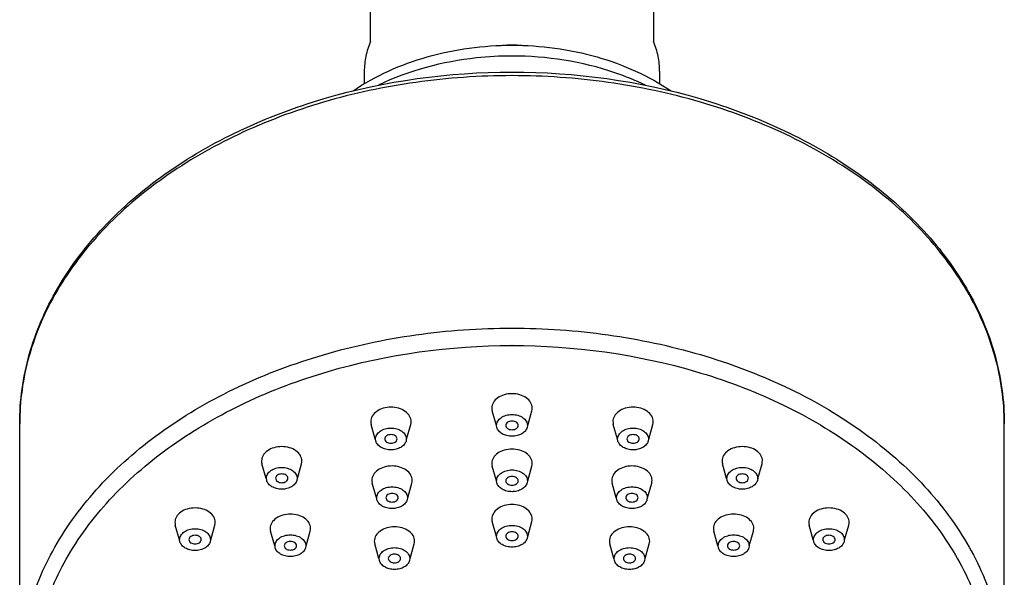
# Model space of a CAD drawing. Units: inches. Extents: x 0 to 11, y 0 to 8.5.
# Drawn here: x 4.1 to 5.3, y 6.1 to 6.8 of the extents above; entities that cross this region are included whole.
import ezdxf

# ---------------------------------------------------------------- set-up
doc = ezdxf.new("R2010")
doc.units = ezdxf.units.IN
doc.header["$LTSCALE"] = 0.605
doc.header["$MEASUREMENT"] = 0
doc.layers.get('0').update_dxf_attribs({"linetype": 'CONTINUOUS'})

msp = doc.modelspace()

# ---------------------------------------------------------------- linework, layer by layer
at = {"color": 7, "linetype": 'Continuous'}
for p, q in [((4.5184, 6.757), (4.5184, 6.8099)), ((4.858, 6.8099), (4.858, 6.757)), ((4.511, 6.7212), (4.511, 6.7063)), ((4.8653, 6.7212), (4.8653, 6.7063)), ((4.6694, 6.2966), (4.6644, 6.3142)), ((4.707, 6.2966), (4.7119, 6.3142)), ((4.0976, 5.9957), (4.0976, 6.2984)), ((4.5242, 6.2803), (4.5192, 6.2979)), ((4.5617, 6.2803), (4.5667, 6.2979)), ((4.6701, 6.2941), (4.6697, 6.2966)), ((4.7066, 6.2966), (4.7063, 6.2941)), ((4.8146, 6.2803), (4.8097, 6.2979)), ((4.8522, 6.2803), (4.8571, 6.2979)), ((5.2787, 5.9957), (5.2787, 6.2984)), ((4.5249, 6.2778), (4.5245, 6.2804)), ((4.5614, 6.2804), (4.5611, 6.2778)), ((4.8153, 6.2778), (4.8149, 6.2804)), ((4.8519, 6.2804), (4.8515, 6.2778)), ((4.3932, 6.2331), (4.3882, 6.2507)), ((4.4307, 6.2331), (4.4357, 6.2507)), ((4.9456, 6.2331), (4.9407, 6.2507)), ((4.9832, 6.2331), (4.9881, 6.2507)), ((4.6694, 6.2301), (4.6644, 6.2477)), ((4.707, 6.2301), (4.7119, 6.2477)), ((4.3939, 6.2306), (4.3935, 6.2332)), ((4.4304, 6.2332), (4.43, 6.2306)), ((4.5255, 6.2099), (4.5206, 6.2275)), ((4.5631, 6.2099), (4.568, 6.2275)), ((4.6701, 6.2276), (4.6697, 6.2302)), ((4.7066, 6.2302), (4.7063, 6.2276)), ((4.8133, 6.2099), (4.8083, 6.2275)), ((4.8508, 6.2099), (4.8558, 6.2275)), ((4.9463, 6.2306), (4.946, 6.2332)), ((4.9829, 6.2332), (4.9825, 6.2306)), ((4.5262, 6.2074), (4.5259, 6.21)), ((4.5628, 6.21), (4.5624, 6.2074)), ((4.814, 6.2074), (4.8136, 6.21)), ((4.8505, 6.21), (4.8501, 6.2074)), ((4.2892, 6.1596), (4.2843, 6.1772)), ((4.3268, 6.1596), (4.3317, 6.1772)), ((4.6694, 6.1636), (4.6644, 6.1813)), ((4.707, 6.1636), (4.7119, 6.1813)), ((5.0496, 6.1596), (5.0446, 6.1772)), ((5.0872, 6.1596), (5.0921, 6.1772)), ((4.4035, 6.1522), (4.3986, 6.1699)), ((4.4411, 6.1522), (4.4461, 6.1699)), ((4.9352, 6.1522), (4.9303, 6.1699)), ((4.9728, 6.1522), (4.9778, 6.1699)), ((4.2899, 6.1571), (4.2895, 6.1597)), ((4.3264, 6.1597), (4.3261, 6.1571)), ((4.5284, 6.1369), (4.5235, 6.1546)), ((4.566, 6.1369), (4.5709, 6.1546)), ((4.6701, 6.1612), (4.6697, 6.1637)), ((4.7066, 6.1637), (4.7063, 6.1612)), ((4.8104, 6.1369), (4.8054, 6.1546)), ((4.8479, 6.1369), (4.8529, 6.1546)), ((5.0503, 6.1571), (5.0499, 6.1597)), ((5.0868, 6.1597), (5.0865, 6.1571)), ((4.4042, 6.1498), (4.4039, 6.1523)), ((4.4408, 6.1523), (4.4404, 6.1498)), ((4.9359, 6.1498), (4.9356, 6.1523)), ((4.9725, 6.1523), (4.9721, 6.1498)), ((4.5291, 6.1345), (4.5287, 6.137)), ((4.5656, 6.137), (4.5653, 6.1345)), ((4.8111, 6.1345), (4.8107, 6.137)), ((4.8476, 6.137), (4.8473, 6.1345))]:
    msp.add_line(p, q, dxfattribs=at)
at = {"color": 9, "linetype": 'Continuous'}
for p, q in [((4.6882, 6.7525), (4.6883, 6.7525)), ((4.6882, 6.7395), (4.6879, 6.7395)), ((4.6882, 6.716), (4.6879, 6.716)), ((4.6879, 6.4132), (4.6882, 6.4132)), ((4.6882, 6.3924), (4.6879, 6.3924))]:
    msp.add_line(p, q, dxfattribs=at)
for start, end in [(90.0007, 92.6562), (87.3289, 89.9762)]:
    msp.add_arc((4.6882, 6.5023), 0.2502, start, end, dxfattribs=at)
at = {"color": 7, "linetype": 'Continuous'}
for points, knots in [([(4.5184, 6.757), (4.516, 6.7513), (4.5123, 6.7395), (4.511, 6.7273), (4.511, 6.7212)], [0, 0, 0, 0, 0.505024, 1, 1, 1, 1]), ([(4.8653, 6.7212), (4.8653, 6.7273), (4.8641, 6.7395), (4.8604, 6.7513), (4.858, 6.757)], [0, 0, 0, 0, 0.494976, 1, 1, 1, 1]), ([(4.4975, 6.6978), (4.5244, 6.716), (4.5867, 6.7436), (4.6539, 6.7525), (4.6882, 6.7525)], [0, 0, 0, 0, 0.486882, 1, 1, 1, 1]), ([(4.6882, 6.7525), (4.7225, 6.7525), (4.7897, 6.7436), (4.8521, 6.7159), (4.879, 6.6977)], [0, 0, 0, 0, 0.513141, 1, 1, 1, 1]), ([(4.0976, 6.2984), (4.0976, 6.3124), (4.0996, 6.3404), (4.1083, 6.382), (4.1227, 6.4226), (4.1496, 6.4757), (4.1971, 6.5379), (4.2716, 6.6015), (4.3616, 6.6533), (4.4993, 6.705), (4.6124, 6.7203), (4.6882, 6.7203)], [0, 0, 0, 0, 0.052368, 0.105179, 0.15883, 0.213694, 0.327999, 0.449793, 0.579283, 0.715552, 1, 1, 1, 1]), ([(4.6882, 6.7203), (4.764, 6.7203), (4.8771, 6.705), (5.0147, 6.6533), (5.1047, 6.6015), (5.1793, 6.5379), (5.2268, 6.4757), (5.2537, 6.4226), (5.2681, 6.382), (5.2768, 6.3404), (5.2787, 6.3124), (5.2787, 6.2984)], [0, 0, 0, 0, 0.284449, 0.420717, 0.550207, 0.672001, 0.786306, 0.84117, 0.894822, 0.947631, 1, 1, 1, 1]), ([(4.7124, 6.3175), (4.7124, 6.3198), (4.7109, 6.3247), (4.7053, 6.3302), (4.6973, 6.3338), (4.6882, 6.3351), (4.679, 6.3338), (4.6711, 6.3302), (4.6655, 6.3247), (4.664, 6.3198), (4.664, 6.3175)], [0, 0, 0, 0, 0.104754, 0.222333, 0.356008, 0.499988, 0.643968, 0.77765, 0.895241, 1, 1, 1, 1]), ([(4.5672, 6.3013), (4.5672, 6.3035), (4.5657, 6.3084), (4.56, 6.314), (4.5521, 6.3176), (4.543, 6.3188), (4.5338, 6.3176), (4.5259, 6.314), (4.5202, 6.3084), (4.5188, 6.3035), (4.5188, 6.3013)], [0, 0, 0, 0, 0.104754, 0.222333, 0.356008, 0.499988, 0.643968, 0.77765, 0.895241, 1, 1, 1, 1]), ([(4.6697, 6.2966), (4.6697, 6.2984), (4.6708, 6.3021), (4.6751, 6.3063), (4.6812, 6.3091), (4.6882, 6.31), (4.6952, 6.3091), (4.7012, 6.3063), (4.7055, 6.3021), (4.7066, 6.2984), (4.7066, 6.2966)], [0, 0, 0, 0, 0.104754, 0.222333, 0.356008, 0.499988, 0.643968, 0.77765, 0.895241, 1, 1, 1, 1]), ([(4.8576, 6.3013), (4.8576, 6.3035), (4.8561, 6.3084), (4.8505, 6.314), (4.8426, 6.3176), (4.8334, 6.3188), (4.8242, 6.3176), (4.8163, 6.314), (4.8107, 6.3084), (4.8092, 6.3035), (4.8092, 6.3013)], [0, 0, 0, 0, 0.104754, 0.222333, 0.356008, 0.499988, 0.643968, 0.77765, 0.895241, 1, 1, 1, 1]), ([(4.6956, 6.2966), (4.6956, 6.2973), (4.6951, 6.2988), (4.6934, 6.3005), (4.691, 6.3016), (4.6882, 6.302), (4.6854, 6.3016), (4.683, 6.3005), (4.6812, 6.2988), (4.6808, 6.2973), (4.6808, 6.2966)], [0, 0, 0, 0, 0.10474, 0.222329, 0.355999, 0.499981, 0.643963, 0.777645, 0.895253, 1, 1, 1, 1]), ([(4.6808, 6.2966), (4.6808, 6.296), (4.6812, 6.2945), (4.683, 6.2928), (4.6854, 6.2917), (4.6882, 6.2913), (4.691, 6.2917), (4.6934, 6.2928), (4.6951, 6.2945), (4.6956, 6.296), (4.6956, 6.2966)], [0, 0, 0, 0, 0.10474, 0.222329, 0.355999, 0.499981, 0.643963, 0.777645, 0.895253, 1, 1, 1, 1]), ([(4.5245, 6.2804), (4.5245, 6.2821), (4.5256, 6.2858), (4.5299, 6.2901), (4.536, 6.2928), (4.543, 6.2938), (4.5499, 6.2928), (4.556, 6.2901), (4.5603, 6.2858), (4.5614, 6.2821), (4.5614, 6.2804)], [0, 0, 0, 0, 0.104754, 0.222333, 0.356008, 0.499988, 0.643968, 0.77765, 0.895241, 1, 1, 1, 1]), ([(4.5503, 6.2804), (4.5503, 6.2811), (4.5499, 6.2826), (4.5482, 6.2843), (4.5458, 6.2854), (4.543, 6.2857), (4.5402, 6.2854), (4.5377, 6.2843), (4.536, 6.2826), (4.5356, 6.2811), (4.5356, 6.2804)], [0, 0, 0, 0, 0.10474, 0.222329, 0.355999, 0.499981, 0.643963, 0.777645, 0.895253, 1, 1, 1, 1]), ([(4.7063, 6.2941), (4.7058, 6.2926), (4.7041, 6.2895), (4.6998, 6.2862), (4.6943, 6.2841), (4.6882, 6.2834), (4.682, 6.2841), (4.6765, 6.2862), (4.6722, 6.2896), (4.6705, 6.2926), (4.6701, 6.2941)], [0, 0, 0, 0, 0.106632, 0.226386, 0.35927, 0.499996, 0.640721, 0.773605, 0.893363, 1, 1, 1, 1]), ([(4.8149, 6.2804), (4.8149, 6.2821), (4.8161, 6.2858), (4.8204, 6.2901), (4.8264, 6.2928), (4.8334, 6.2938), (4.8404, 6.2928), (4.8464, 6.2901), (4.8507, 6.2858), (4.8519, 6.2821), (4.8519, 6.2804)], [0, 0, 0, 0, 0.104754, 0.222333, 0.356008, 0.499988, 0.643968, 0.77765, 0.895241, 1, 1, 1, 1]), ([(4.8408, 6.2804), (4.8408, 6.2811), (4.8403, 6.2826), (4.8386, 6.2843), (4.8362, 6.2854), (4.8334, 6.2857), (4.8306, 6.2854), (4.8282, 6.2843), (4.8265, 6.2826), (4.826, 6.2811), (4.826, 6.2804)], [0, 0, 0, 0, 0.10474, 0.222329, 0.355999, 0.499981, 0.643963, 0.777645, 0.895253, 1, 1, 1, 1]), ([(4.5611, 6.2778), (4.5606, 6.2763), (4.5589, 6.2733), (4.5546, 6.27), (4.5491, 6.2678), (4.543, 6.2671), (4.5368, 6.2678), (4.5313, 6.27), (4.527, 6.2733), (4.5253, 6.2763), (4.5249, 6.2778)], [0, 0, 0, 0, 0.106632, 0.226386, 0.35927, 0.499996, 0.640721, 0.773605, 0.893363, 1, 1, 1, 1]), ([(4.5356, 6.2804), (4.5356, 6.2797), (4.536, 6.2782), (4.5377, 6.2765), (4.5402, 6.2754), (4.543, 6.275), (4.5458, 6.2754), (4.5482, 6.2765), (4.5499, 6.2782), (4.5503, 6.2797), (4.5503, 6.2804)], [0, 0, 0, 0, 0.10474, 0.222329, 0.355999, 0.499981, 0.643963, 0.777645, 0.895253, 1, 1, 1, 1]), ([(4.8515, 6.2778), (4.8511, 6.2763), (4.8493, 6.2733), (4.8451, 6.27), (4.8396, 6.2678), (4.8334, 6.2671), (4.8272, 6.2678), (4.8217, 6.27), (4.8175, 6.2733), (4.8157, 6.2763), (4.8153, 6.2778)], [0, 0, 0, 0, 0.106632, 0.226386, 0.35927, 0.499996, 0.640721, 0.773605, 0.893363, 1, 1, 1, 1]), ([(4.826, 6.2804), (4.826, 6.2797), (4.8265, 6.2782), (4.8282, 6.2765), (4.8306, 6.2754), (4.8334, 6.275), (4.8362, 6.2754), (4.8386, 6.2765), (4.8403, 6.2782), (4.8408, 6.2797), (4.8408, 6.2804)], [0, 0, 0, 0, 0.10474, 0.222329, 0.355999, 0.499981, 0.643963, 0.777645, 0.895253, 1, 1, 1, 1]), ([(4.4361, 6.2541), (4.4361, 6.2563), (4.4347, 6.2612), (4.429, 6.2668), (4.4211, 6.2704), (4.412, 6.2716), (4.4028, 6.2704), (4.3949, 6.2668), (4.3892, 6.2612), (4.3878, 6.2563), (4.3878, 6.2541)], [0, 0, 0, 0, 0.104754, 0.222333, 0.356008, 0.499988, 0.643968, 0.77765, 0.895241, 1, 1, 1, 1]), ([(4.7124, 6.2511), (4.7124, 6.2533), (4.7109, 6.2582), (4.7053, 6.2638), (4.6973, 6.2674), (4.6882, 6.2686), (4.679, 6.2674), (4.6711, 6.2638), (4.6655, 6.2582), (4.664, 6.2533), (4.664, 6.2511)], [0, 0, 0, 0, 0.104754, 0.222333, 0.356008, 0.499988, 0.643968, 0.77765, 0.895241, 1, 1, 1, 1]), ([(4.9886, 6.2541), (4.9886, 6.2563), (4.9871, 6.2612), (4.9815, 6.2668), (4.9736, 6.2704), (4.9644, 6.2716), (4.9552, 6.2704), (4.9473, 6.2668), (4.9417, 6.2612), (4.9402, 6.2563), (4.9402, 6.2541)], [0, 0, 0, 0, 0.104754, 0.222333, 0.356008, 0.499988, 0.643968, 0.77765, 0.895241, 1, 1, 1, 1]), ([(4.3935, 6.2332), (4.3935, 6.2349), (4.3946, 6.2386), (4.3989, 6.2429), (4.405, 6.2456), (4.412, 6.2466), (4.4189, 6.2456), (4.425, 6.2429), (4.4293, 6.2386), (4.4304, 6.2349), (4.4304, 6.2332)], [0, 0, 0, 0, 0.104754, 0.222333, 0.356008, 0.499988, 0.643968, 0.77765, 0.895241, 1, 1, 1, 1]), ([(4.4193, 6.2332), (4.4193, 6.2339), (4.4189, 6.2354), (4.4172, 6.2371), (4.4147, 6.2382), (4.412, 6.2385), (4.4092, 6.2382), (4.4067, 6.2371), (4.405, 6.2354), (4.4046, 6.2339), (4.4046, 6.2332)], [0, 0, 0, 0, 0.10474, 0.222329, 0.355999, 0.499981, 0.643963, 0.777645, 0.895253, 1, 1, 1, 1]), ([(4.5685, 6.2308), (4.5685, 6.2331), (4.567, 6.238), (4.5614, 6.2435), (4.5535, 6.2471), (4.5443, 6.2484), (4.5351, 6.2471), (4.5272, 6.2435), (4.5216, 6.238), (4.5201, 6.2331), (4.5201, 6.2308)], [0, 0, 0, 0, 0.104754, 0.222333, 0.356008, 0.499988, 0.643968, 0.77765, 0.895241, 1, 1, 1, 1]), ([(4.6697, 6.2302), (4.6697, 6.2319), (4.6708, 6.2356), (4.6751, 6.2399), (4.6812, 6.2426), (4.6882, 6.2436), (4.6952, 6.2426), (4.7012, 6.2399), (4.7055, 6.2356), (4.7066, 6.2319), (4.7066, 6.2302)], [0, 0, 0, 0, 0.104754, 0.222333, 0.356008, 0.499988, 0.643968, 0.77765, 0.895241, 1, 1, 1, 1]), ([(4.8562, 6.2308), (4.8562, 6.2331), (4.8548, 6.238), (4.8491, 6.2435), (4.8412, 6.2471), (4.8321, 6.2484), (4.8229, 6.2471), (4.815, 6.2435), (4.8093, 6.238), (4.8079, 6.2331), (4.8079, 6.2308)], [0, 0, 0, 0, 0.104754, 0.222333, 0.356008, 0.499988, 0.643968, 0.77765, 0.895241, 1, 1, 1, 1]), ([(4.946, 6.2332), (4.946, 6.2349), (4.9471, 6.2386), (4.9514, 6.2429), (4.9574, 6.2456), (4.9644, 6.2466), (4.9714, 6.2456), (4.9774, 6.2429), (4.9817, 6.2386), (4.9829, 6.2349), (4.9829, 6.2332)], [0, 0, 0, 0, 0.104754, 0.222333, 0.356008, 0.499988, 0.643968, 0.77765, 0.895241, 1, 1, 1, 1]), ([(4.9718, 6.2332), (4.9718, 6.2339), (4.9713, 6.2354), (4.9696, 6.2371), (4.9672, 6.2382), (4.9644, 6.2385), (4.9616, 6.2382), (4.9592, 6.2371), (4.9575, 6.2354), (4.957, 6.2339), (4.957, 6.2332)], [0, 0, 0, 0, 0.10474, 0.222329, 0.355999, 0.499981, 0.643963, 0.777645, 0.895253, 1, 1, 1, 1]), ([(4.43, 6.2306), (4.4296, 6.2291), (4.4279, 6.2261), (4.4236, 6.2228), (4.4181, 6.2206), (4.412, 6.2199), (4.4058, 6.2206), (4.4003, 6.2228), (4.396, 6.2261), (4.3943, 6.2291), (4.3939, 6.2306)], [0, 0, 0, 0, 0.106632, 0.226386, 0.35927, 0.499996, 0.640721, 0.773605, 0.893363, 1, 1, 1, 1]), ([(4.4046, 6.2332), (4.4046, 6.2325), (4.405, 6.231), (4.4067, 6.2293), (4.4092, 6.2282), (4.412, 6.2278), (4.4147, 6.2282), (4.4172, 6.2293), (4.4189, 6.231), (4.4193, 6.2325), (4.4193, 6.2332)], [0, 0, 0, 0, 0.10474, 0.222329, 0.355999, 0.499981, 0.643963, 0.777645, 0.895253, 1, 1, 1, 1]), ([(4.7063, 6.2276), (4.7058, 6.2261), (4.7041, 6.2231), (4.6998, 6.2198), (4.6943, 6.2176), (4.6882, 6.2169), (4.682, 6.2176), (4.6765, 6.2198), (4.6722, 6.2231), (4.6705, 6.2261), (4.6701, 6.2276)], [0, 0, 0, 0, 0.106632, 0.226386, 0.35927, 0.499996, 0.640721, 0.773605, 0.893363, 1, 1, 1, 1]), ([(4.6956, 6.2302), (4.6956, 6.2309), (4.6951, 6.2324), (4.6934, 6.2341), (4.691, 6.2352), (4.6882, 6.2355), (4.6854, 6.2352), (4.683, 6.2341), (4.6812, 6.2324), (4.6808, 6.2309), (4.6808, 6.2302)], [0, 0, 0, 0, 0.10474, 0.222329, 0.355999, 0.499981, 0.643963, 0.777645, 0.895253, 1, 1, 1, 1]), ([(4.6808, 6.2302), (4.6808, 6.2295), (4.6812, 6.228), (4.683, 6.2263), (4.6854, 6.2252), (4.6882, 6.2248), (4.691, 6.2252), (4.6934, 6.2263), (4.6951, 6.228), (4.6956, 6.2295), (4.6956, 6.2302)], [0, 0, 0, 0, 0.10474, 0.222329, 0.355999, 0.499981, 0.643963, 0.777645, 0.895253, 1, 1, 1, 1]), ([(4.9825, 6.2306), (4.9821, 6.2291), (4.9803, 6.2261), (4.9761, 6.2228), (4.9706, 6.2206), (4.9644, 6.2199), (4.9582, 6.2206), (4.9527, 6.2228), (4.9485, 6.2261), (4.9467, 6.2291), (4.9463, 6.2306)], [0, 0, 0, 0, 0.106632, 0.226386, 0.35927, 0.499996, 0.640721, 0.773605, 0.893363, 1, 1, 1, 1]), ([(4.957, 6.2332), (4.957, 6.2325), (4.9575, 6.231), (4.9592, 6.2293), (4.9616, 6.2282), (4.9644, 6.2278), (4.9672, 6.2282), (4.9696, 6.2293), (4.9713, 6.231), (4.9718, 6.2325), (4.9718, 6.2332)], [0, 0, 0, 0, 0.10474, 0.222329, 0.355999, 0.499981, 0.643963, 0.777645, 0.895253, 1, 1, 1, 1]), ([(4.5259, 6.21), (4.5259, 6.2117), (4.527, 6.2154), (4.5313, 6.2196), (4.5373, 6.2224), (4.5443, 6.2233), (4.5513, 6.2224), (4.5573, 6.2196), (4.5616, 6.2154), (4.5628, 6.2117), (4.5628, 6.21)], [0, 0, 0, 0, 0.104754, 0.222333, 0.356008, 0.499988, 0.643968, 0.77765, 0.895241, 1, 1, 1, 1]), ([(4.5517, 6.21), (4.5517, 6.2106), (4.5512, 6.2121), (4.5495, 6.2138), (4.5471, 6.2149), (4.5443, 6.2153), (4.5415, 6.2149), (4.5391, 6.2138), (4.5374, 6.2121), (4.5369, 6.2106), (4.5369, 6.21)], [0, 0, 0, 0, 0.10474, 0.222329, 0.355999, 0.499981, 0.643963, 0.777645, 0.895253, 1, 1, 1, 1]), ([(4.8136, 6.21), (4.8136, 6.2117), (4.8147, 6.2154), (4.819, 6.2196), (4.8251, 6.2224), (4.8321, 6.2233), (4.839, 6.2224), (4.8451, 6.2196), (4.8494, 6.2154), (4.8505, 6.2117), (4.8505, 6.21)], [0, 0, 0, 0, 0.104754, 0.222333, 0.356008, 0.499988, 0.643968, 0.77765, 0.895241, 1, 1, 1, 1]), ([(4.8394, 6.21), (4.8394, 6.2106), (4.839, 6.2121), (4.8373, 6.2138), (4.8348, 6.2149), (4.8321, 6.2153), (4.8293, 6.2149), (4.8268, 6.2138), (4.8251, 6.2121), (4.8247, 6.2106), (4.8247, 6.21)], [0, 0, 0, 0, 0.10474, 0.222329, 0.355999, 0.499981, 0.643963, 0.777645, 0.895253, 1, 1, 1, 1]), ([(4.5624, 6.2074), (4.562, 6.2059), (4.5602, 6.2029), (4.556, 6.1995), (4.5505, 6.1974), (4.5443, 6.1967), (4.5381, 6.1974), (4.5326, 6.1995), (4.5284, 6.2029), (4.5266, 6.2059), (4.5262, 6.2074)], [0, 0, 0, 0, 0.106632, 0.226386, 0.35927, 0.499996, 0.640721, 0.773605, 0.893363, 1, 1, 1, 1]), ([(4.5369, 6.21), (4.5369, 6.2093), (4.5374, 6.2078), (4.5391, 6.2061), (4.5415, 6.205), (4.5443, 6.2046), (4.5471, 6.205), (4.5495, 6.2061), (4.5512, 6.2078), (4.5517, 6.2093), (4.5517, 6.21)], [0, 0, 0, 0, 0.10474, 0.222329, 0.355999, 0.499981, 0.643963, 0.777645, 0.895253, 1, 1, 1, 1]), ([(4.7124, 6.1846), (4.7124, 6.1869), (4.7109, 6.1917), (4.7053, 6.1973), (4.6973, 6.2009), (4.6882, 6.2021), (4.679, 6.2009), (4.6711, 6.1973), (4.6655, 6.1917), (4.664, 6.1869), (4.664, 6.1846)], [0, 0, 0, 0, 0.104754, 0.222333, 0.356008, 0.499988, 0.643968, 0.77765, 0.895241, 1, 1, 1, 1]), ([(4.8501, 6.2074), (4.8497, 6.2059), (4.848, 6.2029), (4.8437, 6.1995), (4.8382, 6.1974), (4.8321, 6.1967), (4.8259, 6.1974), (4.8204, 6.1995), (4.8161, 6.2029), (4.8144, 6.2059), (4.814, 6.2074)], [0, 0, 0, 0, 0.106632, 0.226386, 0.35927, 0.499996, 0.640721, 0.773605, 0.893363, 1, 1, 1, 1]), ([(4.8247, 6.21), (4.8247, 6.2093), (4.8251, 6.2078), (4.8268, 6.2061), (4.8293, 6.205), (4.8321, 6.2046), (4.8348, 6.205), (4.8373, 6.2061), (4.839, 6.2078), (4.8394, 6.2093), (4.8394, 6.21)], [0, 0, 0, 0, 0.10474, 0.222329, 0.355999, 0.499981, 0.643963, 0.777645, 0.895253, 1, 1, 1, 1]), ([(4.3322, 6.1805), (4.3322, 6.1828), (4.3307, 6.1877), (4.3251, 6.1933), (4.3171, 6.1968), (4.308, 6.1981), (4.2988, 6.1968), (4.2909, 6.1933), (4.2853, 6.1877), (4.2838, 6.1828), (4.2838, 6.1805)], [0, 0, 0, 0, 0.104754, 0.222333, 0.356008, 0.499988, 0.643968, 0.77765, 0.895241, 1, 1, 1, 1]), ([(4.4465, 6.1732), (4.4465, 6.1755), (4.4451, 6.1803), (4.4394, 6.1859), (4.4315, 6.1895), (4.4223, 6.1907), (4.4132, 6.1895), (4.4053, 6.1859), (4.3996, 6.1803), (4.3981, 6.1755), (4.3981, 6.1732)], [0, 0, 0, 0, 0.104754, 0.222333, 0.356008, 0.499988, 0.643968, 0.77765, 0.895241, 1, 1, 1, 1]), ([(4.9782, 6.1732), (4.9782, 6.1755), (4.9767, 6.1803), (4.9711, 6.1859), (4.9632, 6.1895), (4.954, 6.1907), (4.9449, 6.1895), (4.9369, 6.1859), (4.9313, 6.1803), (4.9298, 6.1755), (4.9298, 6.1732)], [0, 0, 0, 0, 0.104754, 0.222333, 0.356008, 0.499988, 0.643968, 0.77765, 0.895241, 1, 1, 1, 1]), ([(5.0926, 6.1805), (5.0926, 6.1828), (5.0911, 6.1877), (5.0855, 6.1933), (5.0775, 6.1968), (5.0684, 6.1981), (5.0592, 6.1968), (5.0513, 6.1933), (5.0457, 6.1877), (5.0442, 6.1828), (5.0442, 6.1805)], [0, 0, 0, 0, 0.104754, 0.222333, 0.356008, 0.499988, 0.643968, 0.77765, 0.895241, 1, 1, 1, 1]), ([(4.2895, 6.1597), (4.2895, 6.1614), (4.2907, 6.1651), (4.295, 6.1694), (4.301, 6.1721), (4.308, 6.173), (4.315, 6.1721), (4.321, 6.1694), (4.3253, 6.1651), (4.3264, 6.1614), (4.3264, 6.1597)], [0, 0, 0, 0, 0.104754, 0.222333, 0.356008, 0.499988, 0.643968, 0.77765, 0.895241, 1, 1, 1, 1]), ([(4.4039, 6.1523), (4.4039, 6.1541), (4.405, 6.1578), (4.4093, 6.162), (4.4153, 6.1648), (4.4223, 6.1657), (4.4293, 6.1648), (4.4354, 6.162), (4.4397, 6.1578), (4.4408, 6.1541), (4.4408, 6.1523)], [0, 0, 0, 0, 0.104754, 0.222333, 0.356008, 0.499988, 0.643968, 0.77765, 0.895241, 1, 1, 1, 1]), ([(4.5714, 6.1579), (4.5714, 6.1602), (4.5699, 6.165), (4.5643, 6.1706), (4.5564, 6.1742), (4.5472, 6.1754), (4.538, 6.1742), (4.5301, 6.1706), (4.5245, 6.165), (4.523, 6.1602), (4.523, 6.1579)], [0, 0, 0, 0, 0.104754, 0.222333, 0.356008, 0.499988, 0.643968, 0.77765, 0.895241, 1, 1, 1, 1]), ([(4.6697, 6.1637), (4.6697, 6.1655), (4.6708, 6.1692), (4.6751, 6.1734), (4.6812, 6.1762), (4.6882, 6.1771), (4.6952, 6.1762), (4.7012, 6.1734), (4.7055, 6.1692), (4.7066, 6.1655), (4.7066, 6.1637)], [0, 0, 0, 0, 0.104754, 0.222333, 0.356008, 0.499988, 0.643968, 0.77765, 0.895241, 1, 1, 1, 1]), ([(4.6956, 6.1637), (4.6956, 6.1644), (4.6951, 6.1659), (4.6934, 6.1676), (4.691, 6.1687), (4.6882, 6.1691), (4.6854, 6.1687), (4.683, 6.1676), (4.6812, 6.1659), (4.6808, 6.1644), (4.6808, 6.1637)], [0, 0, 0, 0, 0.10474, 0.222329, 0.355999, 0.499981, 0.643963, 0.777645, 0.895253, 1, 1, 1, 1]), ([(4.8534, 6.1579), (4.8534, 6.1602), (4.8519, 6.165), (4.8462, 6.1706), (4.8383, 6.1742), (4.8292, 6.1754), (4.82, 6.1742), (4.8121, 6.1706), (4.8064, 6.165), (4.805, 6.1602), (4.805, 6.1579)], [0, 0, 0, 0, 0.104754, 0.222333, 0.356008, 0.499988, 0.643968, 0.77765, 0.895241, 1, 1, 1, 1]), ([(4.9356, 6.1523), (4.9356, 6.1541), (4.9367, 6.1578), (4.941, 6.162), (4.947, 6.1648), (4.954, 6.1657), (4.961, 6.1648), (4.9671, 6.162), (4.9714, 6.1578), (4.9725, 6.1541), (4.9725, 6.1523)], [0, 0, 0, 0, 0.104754, 0.222333, 0.356008, 0.499988, 0.643968, 0.77765, 0.895241, 1, 1, 1, 1]), ([(5.0499, 6.1597), (5.0499, 6.1614), (5.051, 6.1651), (5.0553, 6.1694), (5.0614, 6.1721), (5.0684, 6.173), (5.0754, 6.1721), (5.0814, 6.1694), (5.0857, 6.1651), (5.0868, 6.1614), (5.0868, 6.1597)], [0, 0, 0, 0, 0.104754, 0.222333, 0.356008, 0.499988, 0.643968, 0.77765, 0.895241, 1, 1, 1, 1]), ([(4.3261, 6.1571), (4.3256, 6.1556), (4.3239, 6.1526), (4.3196, 6.1492), (4.3141, 6.1471), (4.308, 6.1464), (4.3018, 6.1471), (4.2963, 6.1492), (4.2921, 6.1526), (4.2903, 6.1556), (4.2899, 6.1571)], [0, 0, 0, 0, 0.106632, 0.226386, 0.35927, 0.499996, 0.640721, 0.773605, 0.893363, 1, 1, 1, 1]), ([(4.3154, 6.1597), (4.3154, 6.1604), (4.3149, 6.1618), (4.3132, 6.1635), (4.3108, 6.1646), (4.308, 6.165), (4.3052, 6.1646), (4.3028, 6.1635), (4.3011, 6.1618), (4.3006, 6.1604), (4.3006, 6.1597)], [0, 0, 0, 0, 0.10474, 0.222329, 0.355999, 0.499981, 0.643963, 0.777645, 0.895253, 1, 1, 1, 1]), ([(4.3006, 6.1597), (4.3006, 6.159), (4.3011, 6.1575), (4.3028, 6.1558), (4.3052, 6.1547), (4.308, 6.1543), (4.3108, 6.1547), (4.3132, 6.1558), (4.3149, 6.1575), (4.3154, 6.159), (4.3154, 6.1597)], [0, 0, 0, 0, 0.10474, 0.222329, 0.355999, 0.499981, 0.643963, 0.777645, 0.895253, 1, 1, 1, 1]), ([(4.4297, 6.1523), (4.4297, 6.153), (4.4293, 6.1545), (4.4275, 6.1562), (4.4251, 6.1573), (4.4223, 6.1577), (4.4195, 6.1573), (4.4171, 6.1562), (4.4154, 6.1545), (4.415, 6.153), (4.415, 6.1523)], [0, 0, 0, 0, 0.10474, 0.222329, 0.355999, 0.499981, 0.643963, 0.777645, 0.895253, 1, 1, 1, 1]), ([(4.7063, 6.1612), (4.7058, 6.1596), (4.7041, 6.1566), (4.6998, 6.1533), (4.6943, 6.1512), (4.6882, 6.1504), (4.682, 6.1512), (4.6765, 6.1533), (4.6722, 6.1566), (4.6705, 6.1596), (4.6701, 6.1612)], [0, 0, 0, 0, 0.106632, 0.226386, 0.35927, 0.499996, 0.640721, 0.773605, 0.893363, 1, 1, 1, 1]), ([(4.6808, 6.1637), (4.6808, 6.163), (4.6812, 6.1616), (4.683, 6.1598), (4.6854, 6.1588), (4.6882, 6.1584), (4.691, 6.1588), (4.6934, 6.1598), (4.6951, 6.1616), (4.6956, 6.163), (4.6956, 6.1637)], [0, 0, 0, 0, 0.10474, 0.222329, 0.355999, 0.499981, 0.643963, 0.777645, 0.895253, 1, 1, 1, 1]), ([(4.9614, 6.1523), (4.9614, 6.153), (4.961, 6.1545), (4.9592, 6.1562), (4.9568, 6.1573), (4.954, 6.1577), (4.9512, 6.1573), (4.9488, 6.1562), (4.9471, 6.1545), (4.9466, 6.153), (4.9466, 6.1523)], [0, 0, 0, 0, 0.10474, 0.222329, 0.355999, 0.499981, 0.643963, 0.777645, 0.895253, 1, 1, 1, 1]), ([(5.0865, 6.1571), (5.086, 6.1556), (5.0843, 6.1526), (5.08, 6.1492), (5.0745, 6.1471), (5.0684, 6.1464), (5.0622, 6.1471), (5.0567, 6.1492), (5.0524, 6.1526), (5.0507, 6.1556), (5.0503, 6.1571)], [0, 0, 0, 0, 0.106632, 0.226386, 0.35927, 0.499996, 0.640721, 0.773605, 0.893363, 1, 1, 1, 1]), ([(5.0758, 6.1597), (5.0758, 6.1604), (5.0753, 6.1618), (5.0736, 6.1635), (5.0712, 6.1646), (5.0684, 6.165), (5.0656, 6.1646), (5.0632, 6.1635), (5.0614, 6.1618), (5.061, 6.1604), (5.061, 6.1597)], [0, 0, 0, 0, 0.10474, 0.222329, 0.355999, 0.499981, 0.643963, 0.777645, 0.895253, 1, 1, 1, 1]), ([(5.061, 6.1597), (5.061, 6.159), (5.0614, 6.1575), (5.0632, 6.1558), (5.0656, 6.1547), (5.0684, 6.1543), (5.0712, 6.1547), (5.0736, 6.1558), (5.0753, 6.1575), (5.0758, 6.159), (5.0758, 6.1597)], [0, 0, 0, 0, 0.10474, 0.222329, 0.355999, 0.499981, 0.643963, 0.777645, 0.895253, 1, 1, 1, 1]), ([(4.4404, 6.1498), (4.44, 6.1482), (4.4383, 6.1452), (4.434, 6.1419), (4.4285, 6.1398), (4.4223, 6.139), (4.4162, 6.1398), (4.4107, 6.1419), (4.4064, 6.1452), (4.4047, 6.1482), (4.4042, 6.1498)], [0, 0, 0, 0, 0.106632, 0.226386, 0.35927, 0.499996, 0.640721, 0.773605, 0.893363, 1, 1, 1, 1]), ([(4.415, 6.1523), (4.415, 6.1516), (4.4154, 6.1501), (4.4171, 6.1484), (4.4195, 6.1474), (4.4223, 6.147), (4.4251, 6.1474), (4.4275, 6.1484), (4.4293, 6.1501), (4.4297, 6.1516), (4.4297, 6.1523)], [0, 0, 0, 0, 0.10474, 0.222329, 0.355999, 0.499981, 0.643963, 0.777645, 0.895253, 1, 1, 1, 1]), ([(4.5287, 6.137), (4.5287, 6.1387), (4.5299, 6.1425), (4.5342, 6.1467), (4.5402, 6.1494), (4.5472, 6.1504), (4.5542, 6.1494), (4.5602, 6.1467), (4.5645, 6.1425), (4.5656, 6.1387), (4.5656, 6.137)], [0, 0, 0, 0, 0.104754, 0.222333, 0.356008, 0.499988, 0.643968, 0.77765, 0.895241, 1, 1, 1, 1]), ([(4.5546, 6.137), (4.5546, 6.1377), (4.5541, 6.1392), (4.5524, 6.1409), (4.55, 6.142), (4.5472, 6.1424), (4.5444, 6.142), (4.542, 6.1409), (4.5403, 6.1392), (4.5398, 6.1377), (4.5398, 6.137)], [0, 0, 0, 0, 0.10474, 0.222329, 0.355999, 0.499981, 0.643963, 0.777645, 0.895253, 1, 1, 1, 1]), ([(4.8107, 6.137), (4.8107, 6.1387), (4.8118, 6.1425), (4.8161, 6.1467), (4.8222, 6.1494), (4.8292, 6.1504), (4.8361, 6.1494), (4.8422, 6.1467), (4.8465, 6.1425), (4.8476, 6.1387), (4.8476, 6.137)], [0, 0, 0, 0, 0.104754, 0.222333, 0.356008, 0.499988, 0.643968, 0.77765, 0.895241, 1, 1, 1, 1]), ([(4.8365, 6.137), (4.8365, 6.1377), (4.8361, 6.1392), (4.8344, 6.1409), (4.832, 6.142), (4.8292, 6.1424), (4.8264, 6.142), (4.8239, 6.1409), (4.8222, 6.1392), (4.8218, 6.1377), (4.8218, 6.137)], [0, 0, 0, 0, 0.10474, 0.222329, 0.355999, 0.499981, 0.643963, 0.777645, 0.895253, 1, 1, 1, 1]), ([(4.9721, 6.1498), (4.9717, 6.1482), (4.9699, 6.1452), (4.9657, 6.1419), (4.9602, 6.1398), (4.954, 6.139), (4.9479, 6.1398), (4.9424, 6.1419), (4.9381, 6.1452), (4.9364, 6.1482), (4.9359, 6.1498)], [0, 0, 0, 0, 0.106632, 0.226386, 0.35927, 0.499996, 0.640721, 0.773605, 0.893363, 1, 1, 1, 1]), ([(4.9466, 6.1523), (4.9466, 6.1516), (4.9471, 6.1501), (4.9488, 6.1484), (4.9512, 6.1474), (4.954, 6.147), (4.9568, 6.1474), (4.9592, 6.1484), (4.961, 6.1501), (4.9614, 6.1516), (4.9614, 6.1523)], [0, 0, 0, 0, 0.10474, 0.222329, 0.355999, 0.499981, 0.643963, 0.777645, 0.895253, 1, 1, 1, 1]), ([(4.5653, 6.1345), (4.5649, 6.1329), (4.5631, 6.1299), (4.5589, 6.1266), (4.5534, 6.1244), (4.5472, 6.1237), (4.541, 6.1244), (4.5355, 6.1266), (4.5313, 6.1299), (4.5295, 6.1329), (4.5291, 6.1345)], [0, 0, 0, 0, 0.106632, 0.226386, 0.35927, 0.499996, 0.640721, 0.773605, 0.893363, 1, 1, 1, 1]), ([(4.5398, 6.137), (4.5398, 6.1363), (4.5403, 6.1348), (4.542, 6.1331), (4.5444, 6.132), (4.5472, 6.1317), (4.55, 6.132), (4.5524, 6.1331), (4.5541, 6.1348), (4.5546, 6.1363), (4.5546, 6.137)], [0, 0, 0, 0, 0.10474, 0.222329, 0.355999, 0.499981, 0.643963, 0.777645, 0.895253, 1, 1, 1, 1]), ([(4.8473, 6.1345), (4.8468, 6.1329), (4.8451, 6.1299), (4.8408, 6.1266), (4.8353, 6.1244), (4.8292, 6.1237), (4.823, 6.1244), (4.8175, 6.1266), (4.8132, 6.1299), (4.8115, 6.1329), (4.8111, 6.1345)], [0, 0, 0, 0, 0.106632, 0.226386, 0.35927, 0.499996, 0.640721, 0.773605, 0.893363, 1, 1, 1, 1]), ([(4.8218, 6.137), (4.8218, 6.1363), (4.8222, 6.1348), (4.8239, 6.1331), (4.8264, 6.132), (4.8292, 6.1317), (4.832, 6.132), (4.8344, 6.1331), (4.8361, 6.1348), (4.8365, 6.1363), (4.8365, 6.137)], [0, 0, 0, 0, 0.10474, 0.222329, 0.355999, 0.499981, 0.643963, 0.777645, 0.895253, 1, 1, 1, 1])]:
    msp.add_open_spline(points, degree=3, knots=knots, dxfattribs=at)
at = {"color": 9, "linetype": 'Continuous'}
for points, knots in [([(4.6879, 6.7395), (4.6738, 6.7395), (4.619, 6.7366), (4.5646, 6.7222), (4.5279, 6.7045)], [0, 0, 0, 0, 0.257704, 1, 1, 1, 1]), ([(4.8485, 6.7045), (4.8365, 6.7102), (4.7855, 6.731), (4.7299, 6.7395), (4.6882, 6.7395)], [0, 0, 0, 0, 0.241316, 1, 1, 1, 1]), ([(4.6879, 6.716), (4.6494, 6.716), (4.5731, 6.7107), (4.4626, 6.6872), (4.3605, 6.649), (4.2705, 6.5974), (4.1962, 6.5342), (4.149, 6.4727), (4.1223, 6.4203), (4.1081, 6.3804), (4.0995, 6.3396), (4.0976, 6.3121), (4.0976, 6.2984)], [0, 0, 0, 0, 0.144965, 0.287174, 0.424168, 0.554032, 0.675709, 0.7893, 0.843577, 0.896511, 0.9485, 1, 1, 1, 1]), ([(5.2787, 6.2984), (5.2787, 6.3121), (5.2768, 6.3396), (5.2682, 6.3804), (5.254, 6.4203), (5.2274, 6.4727), (5.1801, 6.5343), (5.1057, 6.5975), (5.0158, 6.6491), (4.9136, 6.6873), (4.803, 6.7107), (4.7267, 6.716), (4.6882, 6.716)], [0, 0, 0, 0, 0.051498, 0.103484, 0.156417, 0.210693, 0.324285, 0.445964, 0.575831, 0.712829, 0.855039, 1, 1, 1, 1]), ([(4.0976, 5.9957), (4.0976, 6.0093), (4.0995, 6.0369), (4.1081, 6.0776), (4.1223, 6.1175), (4.149, 6.1699), (4.1962, 6.2315), (4.2705, 6.2947), (4.3604, 6.3462), (4.4626, 6.3844), (4.5731, 6.408), (4.6494, 6.4132), (4.6879, 6.4132)], [0, 0, 0, 0, 0.0515, 0.103489, 0.156423, 0.2107, 0.324292, 0.445969, 0.575832, 0.712826, 0.855035, 1, 1, 1, 1]), ([(4.6882, 6.4132), (4.7267, 6.4132), (4.803, 6.408), (4.9136, 6.3845), (5.0158, 6.3463), (5.1057, 6.2947), (5.1801, 6.2316), (5.2274, 6.17), (5.254, 6.1176), (5.2682, 6.0776), (5.2768, 6.0369), (5.2787, 6.0093), (5.2787, 5.9957)], [0, 0, 0, 0, 0.144961, 0.287171, 0.424169, 0.554036, 0.675715, 0.789307, 0.843583, 0.896516, 0.948502, 1, 1, 1, 1]), ([(4.6882, 5.5781), (4.614, 5.5781), (4.5034, 5.593), (4.3688, 5.6433), (4.2811, 5.6936), (4.2086, 5.7552), (4.1541, 5.8261), (4.1202, 5.9037), (4.1086, 5.9851), (4.1201, 6.0665), (4.154, 6.1442), (4.2084, 6.2151), (4.2809, 6.2767), (4.3686, 6.327), (4.5032, 6.3774), (4.6138, 6.3923), (4.6879, 6.3924)], [0, 0, 0, 0, 0.143399, 0.211982, 0.276996, 0.337912, 0.394779, 0.448341, 0.500025, 0.551706, 0.605262, 0.66212, 0.723026, 0.788031, 0.856607, 1, 1, 1, 1]), ([(4.6882, 6.3924), (4.7623, 6.3924), (4.8729, 6.3774), (5.0075, 6.3271), (5.0953, 6.2768), (5.1678, 6.2152), (5.2222, 6.1444), (5.2562, 6.0667), (5.2678, 5.9853), (5.2562, 5.9039), (5.2223, 5.8262), (5.1679, 5.7554), (5.0954, 5.6937), (5.0077, 5.6434), (4.8732, 5.5931), (4.7626, 5.5781), (4.6884, 5.5781)], [0, 0, 0, 0, 0.143399, 0.211982, 0.276996, 0.337912, 0.394779, 0.448341, 0.500025, 0.551706, 0.605262, 0.66212, 0.723026, 0.788031, 0.856607, 1, 1, 1, 1])]:
    msp.add_open_spline(points, degree=3, knots=knots, dxfattribs=at)
at = {"color": 7, "linetype": 'Continuous'}
for points in [[(4.664, 6.3175), (4.664, 6.3164), (4.6641, 6.3153), (4.6645, 6.3142)], [(4.7119, 6.3142), (4.7122, 6.3153), (4.7124, 6.3164), (4.7124, 6.3175)], [(4.5188, 6.3013), (4.5188, 6.3001), (4.5189, 6.299), (4.5192, 6.2979)], [(4.5667, 6.2979), (4.567, 6.299), (4.5672, 6.3001), (4.5672, 6.3013)], [(4.8092, 6.3013), (4.8092, 6.3001), (4.8094, 6.299), (4.8097, 6.2979)], [(4.8571, 6.2979), (4.8574, 6.299), (4.8576, 6.3001), (4.8576, 6.3013)], [(4.3878, 6.2541), (4.3878, 6.2529), (4.3879, 6.2518), (4.3882, 6.2507)], [(4.4357, 6.2507), (4.436, 6.2518), (4.4361, 6.2529), (4.4361, 6.2541)], [(4.664, 6.2511), (4.664, 6.2499), (4.6641, 6.2488), (4.6645, 6.2477)], [(4.7119, 6.2477), (4.7122, 6.2488), (4.7124, 6.2499), (4.7124, 6.2511)], [(4.9402, 6.2541), (4.9402, 6.2529), (4.9404, 6.2518), (4.9407, 6.2507)], [(4.9881, 6.2507), (4.9884, 6.2518), (4.9886, 6.2529), (4.9886, 6.2541)], [(4.5201, 6.2308), (4.5201, 6.2297), (4.5203, 6.2286), (4.5206, 6.2275)], [(4.568, 6.2275), (4.5683, 6.2286), (4.5685, 6.2297), (4.5685, 6.2308)], [(4.8079, 6.2308), (4.8079, 6.2297), (4.808, 6.2286), (4.8083, 6.2275)], [(4.8558, 6.2275), (4.8561, 6.2286), (4.8562, 6.2297), (4.8562, 6.2308)], [(4.2838, 6.1805), (4.2838, 6.1794), (4.284, 6.1783), (4.2843, 6.1772)], [(4.3317, 6.1772), (4.332, 6.1783), (4.3322, 6.1794), (4.3322, 6.1805)], [(4.664, 6.1846), (4.664, 6.1835), (4.6641, 6.1823), (4.6645, 6.1812)], [(4.7119, 6.1813), (4.7122, 6.1823), (4.7124, 6.1835), (4.7124, 6.1846)], [(5.0442, 6.1805), (5.0442, 6.1794), (5.0443, 6.1783), (5.0447, 6.1772)], [(5.0921, 6.1772), (5.0924, 6.1783), (5.0926, 6.1794), (5.0926, 6.1805)], [(4.3981, 6.1732), (4.3981, 6.1721), (4.3983, 6.1709), (4.3986, 6.1698)], [(4.4461, 6.1698), (4.4464, 6.1709), (4.4465, 6.1721), (4.4465, 6.1732)], [(4.9298, 6.1732), (4.9298, 6.1721), (4.93, 6.1709), (4.9303, 6.1698)], [(4.9777, 6.1698), (4.978, 6.1709), (4.9782, 6.1721), (4.9782, 6.1732)], [(4.523, 6.1579), (4.523, 6.1568), (4.5232, 6.1556), (4.5235, 6.1545)], [(4.5709, 6.1545), (4.5712, 6.1556), (4.5714, 6.1568), (4.5714, 6.1579)], [(4.805, 6.1579), (4.805, 6.1568), (4.8051, 6.1556), (4.8054, 6.1545)], [(4.8529, 6.1545), (4.8532, 6.1556), (4.8534, 6.1568), (4.8534, 6.1579)]]:
    msp.add_open_spline(points, degree=3, dxfattribs=at)

doc.saveas('drawing.dxf')
